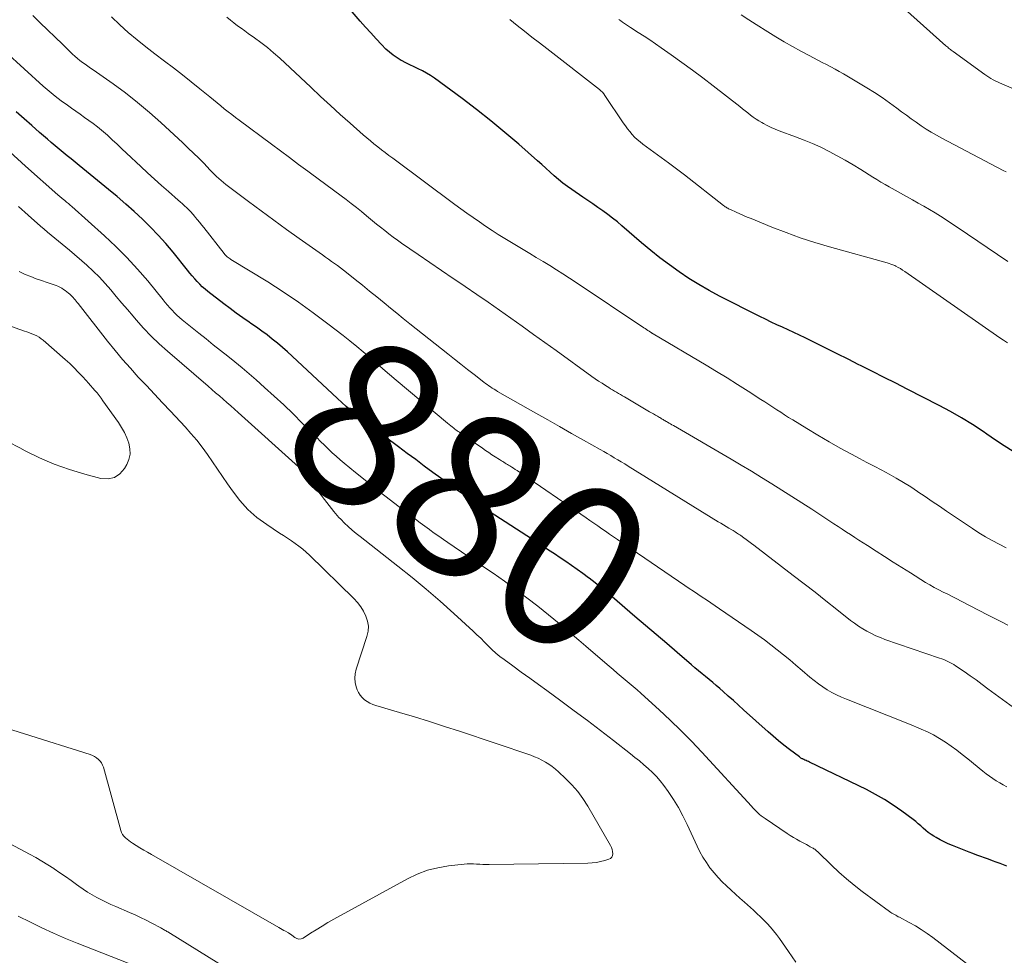
# Model space of a CAD drawing. Units: feet. Extents: x 1915000 to 1920007, y 499998 to 505000.
# Drawn here: x 1916900 to 1917020, y 500178 to 500292 of the extents above; entities that cross this region are included whole.
import ezdxf
from ezdxf.enums import TextEntityAlignment as Align

# ---------------------------------------------------------------- set-up
doc = ezdxf.new("R2010")
doc.units = ezdxf.units.FT
doc.header["$LTSCALE"] = 100
doc.header["$MEASUREMENT"] = 0
for name, color, linetype, lineweight in [('CONTOUR INDEX', 32, 'Continuous', 25), ('CONTOUR INDEX LABEL', 7, 'Continuous', 15), ('CONTOUR INTERMEDIATE', 40, 'Continuous', 15)]:
    doc.layers.add(name, color=color, linetype=linetype, lineweight=lineweight)
doc.styles.add('slant', font='romans.shx', dxfattribs={"oblique": 14.999978})

msp = doc.modelspace()

# ---------------------------------------------------------------- linework, layer by layer
at = {"layer": 'CONTOUR INDEX', "flags": 128}
for points, elevation in [([(1917021.52, 500238.98), (1917020.44, 500239.66), (1917019.38, 500240.37), (1917018.32, 500241.09), (1917017.87, 500241.41), (1917016.57, 500242.27), (1917015.25, 500243.1), (1917013.9, 500243.87), (1917012.53, 500244.6), (1917008.63, 500246.58), (1917007.21, 500247.3), (1917005.79, 500248.02), (1917004.37, 500248.73), (1917002.94, 500249.45), (1917002.72, 500249.56), (1917001.41, 500250.23), (1917000.1, 500250.88), (1916998.78, 500251.54), (1916997.47, 500252.19), (1916996.2, 500252.82), (1916995.51, 500253.16), (1916994.82, 500253.48), (1916994.13, 500253.8), (1916993.43, 500254.12), (1916992.74, 500254.43), (1916992.04, 500254.75), (1916991.35, 500255.09), (1916990.67, 500255.43), (1916985.76, 500257.93), (1916984.49, 500258.61), (1916983.24, 500259.32), (1916982.02, 500260.08), (1916980.81, 500260.88), (1916979.64, 500261.72), (1916978.49, 500262.58), (1916977.36, 500263.48), (1916976.25, 500264.41), (1916973.86, 500266.48), (1916973.3, 500266.95), (1916972.72, 500267.42), (1916972.13, 500267.87), (1916971.53, 500268.3), (1916970.92, 500268.73), (1916970.31, 500269.15), (1916969.7, 500269.57), (1916969.09, 500269.99), (1916967.76, 500270.89), (1916967.2, 500271.29), (1916966.66, 500271.7), (1916966.13, 500272.13), (1916965.61, 500272.58), (1916965.11, 500273.04), (1916964.6, 500273.5), (1916964.09, 500273.95), (1916963.58, 500274.41), (1916961.28, 500276.43), (1916959.6, 500277.87), (1916957.89, 500279.28), (1916956.15, 500280.65), (1916954.39, 500281.98), (1916951, 500284.48), (1916950.53, 500284.8), (1916950.05, 500285.1), (1916949.55, 500285.37), (1916949.04, 500285.62), (1916948.53, 500285.86), (1916948.01, 500286.11), (1916947.5, 500286.36), (1916947, 500286.62), (1916946.96, 500286.64), (1916946.45, 500286.94), (1916945.97, 500287.26), (1916945.52, 500287.63), (1916945.09, 500288.03), (1916944.57, 500288.57), (1916943.9, 500289.27), (1916943.25, 500289.98), (1916942.61, 500290.7), (1916941.97, 500291.43), (1916937.34, 500296.87)], 900), ([(1917020.76, 500188.45), (1917019.95, 500188.76), (1917019.47, 500188.93), (1917019, 500189.11), (1917018.52, 500189.29), (1917018.05, 500189.46), (1917017.57, 500189.64), (1917017.1, 500189.81), (1917016.63, 500189.99), (1917016.15, 500190.17), (1917014.14, 500190.96), (1917013.62, 500191.17), (1917013.11, 500191.41), (1917012.62, 500191.67), (1917012.13, 500191.95), (1917011.86, 500192.11), (1917011.52, 500192.33), (1917011.19, 500192.57), (1917010.88, 500192.82), (1917010.57, 500193.09), (1917010.27, 500193.36), (1917009.97, 500193.62), (1917009.65, 500193.88), (1917009.33, 500194.13), (1917007.95, 500195.16), (1917006.92, 500195.89), (1917005.86, 500196.58), (1917004.77, 500197.2), (1917003.65, 500197.78), (1916996.71, 500201.13), (1916996.57, 500201.2), (1916996.43, 500201.26), (1916996.29, 500201.33), (1916996.15, 500201.39), (1916996.02, 500201.45), (1916995.95, 500201.48), (1916995.88, 500201.52), (1916995.81, 500201.55), (1916995.74, 500201.59), (1916995.67, 500201.63), (1916995.6, 500201.67), (1916995.54, 500201.72), (1916995.48, 500201.76), (1916994.26, 500202.69), (1916993.6, 500203.2), (1916992.94, 500203.73), (1916992.3, 500204.28), (1916991.67, 500204.83), (1916988.68, 500207.51), (1916988.06, 500208.07), (1916987.44, 500208.63), (1916986.81, 500209.18), (1916986.18, 500209.74), (1916985.78, 500210.09), (1916985.35, 500210.46), (1916984.92, 500210.83), (1916984.49, 500211.19), (1916984.05, 500211.55), (1916983.62, 500211.91), (1916983.18, 500212.27), (1916982.75, 500212.64), (1916982.32, 500213), (1916980.6, 500214.48), (1916979.31, 500215.58), (1916978.02, 500216.68), (1916976.73, 500217.79), (1916975.44, 500218.89), (1916972.68, 500221.26), (1916971.99, 500221.84), (1916971.29, 500222.42), (1916970.58, 500222.98), (1916969.87, 500223.53), (1916969.77, 500223.6), (1916969.09, 500224.1), (1916968.41, 500224.6), (1916967.72, 500225.09), (1916967.03, 500225.57), (1916966.32, 500226.04), (1916965.62, 500226.51), (1916964.92, 500226.98), (1916964.21, 500227.44), (1916956.41, 500232.5), (1916955.82, 500232.89), (1916955.23, 500233.28), (1916954.65, 500233.68), (1916954.06, 500234.08), (1916953.49, 500234.48), (1916952.91, 500234.9), (1916952.34, 500235.31), (1916951.77, 500235.73), (1916950.81, 500236.44), (1916949.77, 500237.21), (1916948.73, 500237.99), (1916947.68, 500238.76), (1916946.63, 500239.54), (1916943.61, 500241.77), (1916943.04, 500242.2), (1916942.47, 500242.64), (1916941.9, 500243.09), (1916941.34, 500243.54), (1916940.79, 500244.01), (1916940.25, 500244.48), (1916939.71, 500244.96), (1916939.18, 500245.44), (1916933.68, 500250.58), (1916933.09, 500251.13), (1916932.48, 500251.66), (1916931.87, 500252.18), (1916931.24, 500252.69), (1916930.61, 500253.18), (1916929.97, 500253.66), (1916929.31, 500254.13), (1916928.65, 500254.59), (1916928.41, 500254.75), (1916927.64, 500255.29), (1916926.86, 500255.83), (1916926.1, 500256.39), (1916925.35, 500256.97), (1916923.41, 500258.46), (1916923.06, 500258.75), (1916922.72, 500259.05), (1916922.4, 500259.36), (1916922.09, 500259.69), (1916921.8, 500260.03), (1916921.5, 500260.37), (1916921.21, 500260.72), (1916920.93, 500261.07), (1916919.15, 500263.26), (1916918.27, 500264.31), (1916917.35, 500265.34), (1916916.4, 500266.33), (1916915.42, 500267.29), (1916914.41, 500268.23), (1916913.39, 500269.14), (1916912.34, 500270.04), (1916911.29, 500270.92), (1916907.72, 500273.83), (1916907.23, 500274.23), (1916906.74, 500274.63), (1916906.26, 500275.03), (1916905.77, 500275.42), (1916905.28, 500275.82), (1916904.8, 500276.23), (1916904.32, 500276.63), (1916903.84, 500277.04), (1916902.89, 500277.87), (1916901.94, 500278.69), (1916900.99, 500279.53), (1916900.05, 500280.37)], 880)]:
    msp.add_lwpolyline(points, dxfattribs=dict(at, elevation=elevation))
at = {"layer": 'CONTOUR INTERMEDIATE', "flags": 128}
for points, elevation in [([(1917025.77, 500281.37), (1917020.15, 500283.77), (1917019.88, 500283.89), (1917019.61, 500284.01), (1917019.34, 500284.15), (1917019.08, 500284.29), (1917018.82, 500284.44), (1917018.57, 500284.6), (1917018.32, 500284.76), (1917018.08, 500284.93), (1917014.21, 500287.73), (1917014.1, 500287.81), (1917013.99, 500287.89), (1917013.88, 500287.98), (1917013.77, 500288.07), (1917013.66, 500288.15), (1917013.55, 500288.24), (1917013.45, 500288.33), (1917013.34, 500288.43), (1917007.09, 500293.99)], 916), ([(1917021.56, 500207.78), (1917018.46, 500210.08), (1917017.74, 500210.61), (1917017.01, 500211.14), (1917016.28, 500211.65), (1917015.54, 500212.16), (1917014.51, 500212.87), (1917014.28, 500213.02), (1917014.05, 500213.16), (1917013.81, 500213.28), (1917013.57, 500213.4), (1917013.33, 500213.51), (1917013.08, 500213.62), (1917012.83, 500213.72), (1917012.57, 500213.81), (1917005.91, 500216.09), (1917005.35, 500216.3), (1917004.79, 500216.53), (1917004.25, 500216.79), (1917003.71, 500217.07), (1917003.19, 500217.38), (1917002.68, 500217.7), (1917002.19, 500218.05), (1917001.71, 500218.41), (1917000.03, 500219.75), (1916998.71, 500220.79), (1916997.39, 500221.83), (1916996.06, 500222.86), (1916994.73, 500223.89), (1916989.94, 500227.56), (1916989.63, 500227.79), (1916989.32, 500228.02), (1916989.01, 500228.25), (1916988.7, 500228.48), (1916988.33, 500228.74), (1916988.2, 500228.83), (1916988.07, 500228.92), (1916987.93, 500229.01), (1916987.8, 500229.09), (1916987.66, 500229.18), (1916987.53, 500229.26), (1916987.39, 500229.35), (1916987.25, 500229.43), (1916986.88, 500229.65), (1916986.56, 500229.84), (1916986.24, 500230.04), (1916985.92, 500230.24), (1916985.6, 500230.43), (1916974.61, 500237.21), (1916974.19, 500237.47), (1916973.77, 500237.72), (1916973.35, 500237.98), (1916972.92, 500238.23), (1916972.5, 500238.48), (1916972.07, 500238.72), (1916971.65, 500238.97), (1916971.22, 500239.21), (1916969.17, 500240.37), (1916967.71, 500241.19), (1916966.26, 500242.01), (1916964.81, 500242.84), (1916963.36, 500243.66), (1916958.71, 500246.31), (1916958.49, 500246.44), (1916958.28, 500246.57), (1916958.06, 500246.71), (1916957.85, 500246.85), (1916957.64, 500246.99), (1916957.44, 500247.13), (1916957.23, 500247.28), (1916957.03, 500247.44), (1916955.83, 500248.37), (1916955.03, 500248.99), (1916954.23, 500249.61), (1916953.43, 500250.24), (1916952.64, 500250.87), (1916948.77, 500253.93), (1916947.99, 500254.56), (1916947.21, 500255.18), (1916946.43, 500255.82), (1916945.65, 500256.45), (1916944.87, 500257.1), (1916943.99, 500257.82), (1916943.11, 500258.53), (1916942.23, 500259.24), (1916941.34, 500259.95), (1916940.27, 500260.8), (1916939.92, 500261.08), (1916939.56, 500261.36), (1916939.2, 500261.63), (1916938.84, 500261.89), (1916938.48, 500262.15), (1916938.11, 500262.42), (1916937.74, 500262.68), (1916937.38, 500262.94), (1916934.54, 500264.93), (1916932.98, 500266.04), (1916931.43, 500267.16), (1916929.89, 500268.29), (1916928.35, 500269.44), (1916925.9, 500271.28), (1916925.6, 500271.51), (1916925.3, 500271.75), (1916925.02, 500272), (1916924.73, 500272.25), (1916924.46, 500272.51), (1916924.18, 500272.78), (1916923.91, 500273.04), (1916923.65, 500273.32), (1916922.93, 500274.06), (1916922.3, 500274.71), (1916921.66, 500275.34), (1916921.01, 500275.96), (1916920.36, 500276.58), (1916917.67, 500279.06), (1916916.27, 500280.31), (1916914.83, 500281.52), (1916913.35, 500282.67), (1916911.84, 500283.78), (1916909.42, 500285.48), (1916909.09, 500285.71), (1916908.77, 500285.94), (1916908.44, 500286.17), (1916908.12, 500286.4), (1916907.8, 500286.64), (1916907.49, 500286.89), (1916907.19, 500287.15), (1916906.89, 500287.42), (1916905.67, 500288.61), (1916904.77, 500289.48), (1916903.87, 500290.35), (1916902.97, 500291.23), (1916902.07, 500292.1)], 888), ([(1917020.86, 500217.82), (1917020.04, 500218.25), (1917019.22, 500218.68), (1917018.39, 500219.1), (1917015.2, 500220.74), (1917014.65, 500221.02), (1917014.1, 500221.3), (1917013.55, 500221.58), (1917013.01, 500221.85), (1917012.46, 500222.13), (1917011.92, 500222.42), (1917011.39, 500222.73), (1917010.86, 500223.04), (1917009, 500224.2), (1917007.95, 500224.85), (1917006.9, 500225.51), (1917005.86, 500226.18), (1917004.82, 500226.85), (1917003.76, 500227.53), (1917003.25, 500227.86), (1917002.74, 500228.19), (1917002.23, 500228.52), (1917001.72, 500228.85), (1917001.21, 500229.17), (1917000.7, 500229.5), (1917000.2, 500229.83), (1916999.69, 500230.17), (1916996.99, 500231.95), (1916995.78, 500232.74), (1916994.56, 500233.52), (1916993.34, 500234.29), (1916992.11, 500235.06), (1916990.88, 500235.82), (1916989.65, 500236.57), (1916988.4, 500237.31), (1916987.16, 500238.04), (1916980.12, 500242.14), (1916979.95, 500242.24), (1916979.77, 500242.34), (1916979.6, 500242.45), (1916979.42, 500242.55), (1916979.29, 500242.63), (1916979.18, 500242.69), (1916979.08, 500242.76), (1916978.97, 500242.82), (1916978.86, 500242.88), (1916978.76, 500242.94), (1916978.65, 500243.01), (1916978.54, 500243.07), (1916978.43, 500243.13), (1916978.17, 500243.28), (1916977.93, 500243.42), (1916977.69, 500243.56), (1916977.45, 500243.69), (1916977.21, 500243.83), (1916974.17, 500245.64), (1916973.92, 500245.78), (1916973.68, 500245.92), (1916973.44, 500246.06), (1916973.2, 500246.2), (1916972.96, 500246.35), (1916972.72, 500246.49), (1916972.48, 500246.63), (1916972.24, 500246.78), (1916971.86, 500247.02), (1916971.44, 500247.29), (1916971.01, 500247.56), (1916970.6, 500247.85), (1916970.19, 500248.14), (1916965.82, 500251.28), (1916964.44, 500252.27), (1916963.07, 500253.26), (1916961.69, 500254.24), (1916960.32, 500255.23), (1916958.94, 500256.21), (1916957.55, 500257.18), (1916956.16, 500258.13), (1916954.76, 500259.08), (1916954.71, 500259.11), (1916953.28, 500260.07), (1916951.86, 500261.04), (1916950.44, 500262.01), (1916949.02, 500262.98), (1916947.01, 500264.37), (1916946.49, 500264.74), (1916945.97, 500265.12), (1916945.46, 500265.5), (1916944.95, 500265.9), (1916944.45, 500266.3), (1916943.95, 500266.7), (1916943.46, 500267.1), (1916942.96, 500267.51), (1916942.73, 500267.71), (1916942.11, 500268.21), (1916941.49, 500268.71), (1916940.86, 500269.2), (1916940.23, 500269.68), (1916939.65, 500270.12), (1916938.72, 500270.81), (1916937.79, 500271.51), (1916936.85, 500272.2), (1916935.92, 500272.89), (1916935.57, 500273.15), (1916934.46, 500273.97), (1916933.35, 500274.79), (1916932.24, 500275.61), (1916931.13, 500276.43), (1916927.21, 500279.34), (1916926.76, 500279.69), (1916926.3, 500280.04), (1916925.85, 500280.39), (1916925.4, 500280.74), (1916924.96, 500281.1), (1916924.51, 500281.46), (1916924.07, 500281.82), (1916923.63, 500282.19), (1916922.41, 500283.19), (1916921.35, 500284.04), (1916920.29, 500284.89), (1916919.21, 500285.72), (1916918.13, 500286.55), (1916916.95, 500287.43), (1916915.85, 500288.29), (1916914.77, 500289.16), (1916913.7, 500290.06), (1916912.66, 500290.98), (1916911.64, 500291.93)], 892), ([(1917020.66, 500227.26), (1917019.81, 500227.68), (1917018.98, 500228.13), (1917018.17, 500228.59), (1917017.36, 500229.09), (1917016.57, 500229.6), (1917013.4, 500231.73), (1917012.54, 500232.31), (1917011.67, 500232.9), (1917010.8, 500233.48), (1917009.93, 500234.07), (1917009.89, 500234.1), (1917009.04, 500234.66), (1917008.17, 500235.2), (1917007.29, 500235.72), (1917006.41, 500236.22), (1917005.51, 500236.7), (1917004.61, 500237.18), (1917003.71, 500237.66), (1917002.81, 500238.14), (1917001.84, 500238.66), (1917000.46, 500239.4), (1916999.09, 500240.17), (1916997.73, 500240.96), (1916996.39, 500241.77), (1916994.66, 500242.84), (1916994.17, 500243.14), (1916993.68, 500243.45), (1916993.2, 500243.76), (1916992.71, 500244.08), (1916992.23, 500244.4), (1916991.75, 500244.71), (1916991.27, 500245.03), (1916990.78, 500245.34), (1916989.22, 500246.34), (1916987.95, 500247.14), (1916986.67, 500247.94), (1916985.39, 500248.72), (1916984.1, 500249.49), (1916977.65, 500253.32), (1916977.63, 500253.33), (1916977.62, 500253.34), (1916977.6, 500253.35), (1916977.58, 500253.36), (1916977.52, 500253.4), (1916977.5, 500253.41), (1916977.49, 500253.42), (1916977.47, 500253.43), (1916977.45, 500253.44), (1916977.17, 500253.64), (1916977.02, 500253.74), (1916976.86, 500253.85), (1916976.7, 500253.96), (1916976.54, 500254.06), (1916968.26, 500259.59), (1916967.47, 500260.12), (1916966.67, 500260.63), (1916965.86, 500261.14), (1916965.05, 500261.63), (1916964.24, 500262.13), (1916963.42, 500262.62), (1916962.61, 500263.11), (1916961.8, 500263.61), (1916959.58, 500264.95), (1916958.79, 500265.43), (1916958.02, 500265.93), (1916957.24, 500266.44), (1916956.48, 500266.95), (1916955.72, 500267.48), (1916954.97, 500268.01), (1916954.22, 500268.55), (1916953.48, 500269.1), (1916945.92, 500274.72), (1916945.46, 500275.07), (1916945, 500275.41), (1916944.55, 500275.76), (1916944.09, 500276.11), (1916943.64, 500276.47), (1916943.2, 500276.83), (1916942.76, 500277.2), (1916942.32, 500277.58), (1916940.75, 500278.98), (1916939.53, 500280.06), (1916938.32, 500281.15), (1916937.12, 500282.25), (1916935.93, 500283.36), (1916932.15, 500286.9), (1916931.41, 500287.56), (1916930.65, 500288.2), (1916929.87, 500288.81), (1916929.06, 500289.4), (1916928.32, 500289.91), (1916927.88, 500290.23), (1916927.44, 500290.55), (1916927, 500290.87), (1916926.57, 500291.21), (1916926.14, 500291.54), (1916925.72, 500291.89)], 896), ([(1917020.66, 500273.05), (1917020.3, 500273.24), (1917012.82, 500277.17), (1917012.17, 500277.53), (1917011.54, 500277.89), (1917010.92, 500278.28), (1917010.31, 500278.68), (1917009.71, 500279.1), (1917009.11, 500279.52), (1917008.52, 500279.96), (1917007.93, 500280.39), (1917007.34, 500280.84), (1917006.46, 500281.49), (1917005.56, 500282.11), (1917004.64, 500282.71), (1917003.71, 500283.29), (1917000.85, 500285.01), (1917000.34, 500285.3), (1916999.83, 500285.59), (1916999.3, 500285.87), (1916998.77, 500286.13), (1916998.24, 500286.4), (1916997.72, 500286.66), (1916997.19, 500286.94), (1916996.67, 500287.22), (1916995.65, 500287.77), (1916994.63, 500288.34), (1916993.62, 500288.92), (1916992.62, 500289.52), (1916991.62, 500290.13), (1916990.23, 500291.01), (1916989.31, 500291.59), (1916988.39, 500292.18)], 912), ([(1917020.84, 500252.23), (1917020.37, 500252.53), (1917019.91, 500252.84), (1917008.33, 500260.93), (1917008.06, 500261.1), (1917007.79, 500261.27), (1917007.51, 500261.42), (1917007.23, 500261.57), (1917007.09, 500261.63), (1917006.87, 500261.73), (1917006.64, 500261.82), (1917006.42, 500261.9), (1917006.18, 500261.97), (1916999.15, 500263.91), (1916997.36, 500264.44), (1916995.59, 500265.01), (1916993.85, 500265.65), (1916992.11, 500266.32), (1916989.59, 500267.36), (1916989.13, 500267.55), (1916988.68, 500267.75), (1916988.22, 500267.95), (1916987.76, 500268.15), (1916987.07, 500268.46), (1916986.96, 500268.51), (1916986.85, 500268.57), (1916986.75, 500268.62), (1916986.65, 500268.68), (1916986.54, 500268.74), (1916986.44, 500268.81), (1916986.35, 500268.88), (1916986.25, 500268.95), (1916981.47, 500272.68), (1916980.99, 500273.05), (1916980.51, 500273.42), (1916980.02, 500273.78), (1916979.53, 500274.14), (1916976.41, 500276.43), (1916976.06, 500276.7), (1916975.72, 500276.99), (1916975.4, 500277.3), (1916975.1, 500277.63), (1916974.81, 500277.97), (1916974.53, 500278.32), (1916974.27, 500278.68), (1916974.01, 500279.05), (1916971.78, 500282.38), (1916971.63, 500282.58), (1916971.47, 500282.77), (1916971.3, 500282.94), (1916971.11, 500283.1), (1916964.7, 500288.08), (1916963.79, 500288.79), (1916962.89, 500289.49), (1916961.99, 500290.2), (1916961.09, 500290.91), (1916960.21, 500291.63)], 904), ([(1917020.87, 500262.12), (1917014.7, 500266.33), (1917014.03, 500266.77), (1917013.37, 500267.21), (1917012.69, 500267.64), (1917012.01, 500268.05), (1917011.32, 500268.46), (1917010.63, 500268.87), (1917009.94, 500269.26), (1917009.25, 500269.66), (1917006.43, 500271.23), (1917005.92, 500271.52), (1917005.42, 500271.81), (1917004.92, 500272.11), (1917004.43, 500272.42), (1917002.98, 500273.33), (1917002.03, 500273.92), (1917001.07, 500274.49), (1917000.09, 500275.03), (1916999.1, 500275.56), (1916998.1, 500276.05), (1916997.08, 500276.51), (1916996.05, 500276.94), (1916995, 500277.34), (1916993.03, 500278.05), (1916992.54, 500278.25), (1916992.05, 500278.46), (1916991.57, 500278.69), (1916991.1, 500278.94), (1916990.9, 500279.06), (1916990.55, 500279.27), (1916990.2, 500279.5), (1916989.86, 500279.73), (1916989.52, 500279.98), (1916989.2, 500280.24), (1916988.87, 500280.5), (1916988.54, 500280.75), (1916988.21, 500281.01), (1916984.97, 500283.54), (1916983.71, 500284.51), (1916982.44, 500285.46), (1916981.16, 500286.4), (1916979.86, 500287.32), (1916978.65, 500288.17), (1916977.95, 500288.66), (1916977.25, 500289.13), (1916976.55, 500289.6), (1916975.83, 500290.06), (1916974.88, 500290.66), (1916974.65, 500290.81), (1916974.41, 500290.97), (1916974.17, 500291.13), (1916973.93, 500291.28), (1916973.7, 500291.45), (1916973.47, 500291.61)], 908), ([(1917020.77, 500198.13), (1917020.33, 500198.36), (1917019.9, 500198.61), (1917019.47, 500198.86), (1917019.05, 500199.13), (1917018.64, 500199.41), (1917018.24, 500199.71), (1917017.85, 500200.02), (1917015.99, 500201.54), (1917015.33, 500202.07), (1917014.66, 500202.59), (1917013.97, 500203.08), (1917013.28, 500203.56), (1917012.56, 500204.01), (1917011.83, 500204.44), (1917011.07, 500204.81), (1917010.3, 500205.16), (1917010.03, 500205.27), (1917009.11, 500205.66), (1917008.18, 500206.03), (1917007.26, 500206.4), (1917006.33, 500206.77), (1917001.22, 500208.8), (1917000.62, 500209.05), (1917000.02, 500209.33), (1916999.45, 500209.63), (1916998.88, 500209.96), (1916998.33, 500210.31), (1916997.79, 500210.69), (1916997.27, 500211.08), (1916996.76, 500211.49), (1916995.81, 500212.31), (1916995.06, 500212.94), (1916994.3, 500213.58), (1916993.54, 500214.21), (1916992.78, 500214.83), (1916992, 500215.44), (1916991.21, 500216.04), (1916990.41, 500216.62), (1916989.6, 500217.19), (1916985.74, 500219.82), (1916985.21, 500220.18), (1916984.68, 500220.53), (1916984.16, 500220.89), (1916983.63, 500221.24), (1916983.1, 500221.59), (1916982.57, 500221.95), (1916982.04, 500222.3), (1916981.52, 500222.66), (1916973.3, 500228.27), (1916972.83, 500228.6), (1916972.35, 500228.93), (1916971.87, 500229.26), (1916971.39, 500229.58), (1916970.91, 500229.91), (1916970.43, 500230.24), (1916969.96, 500230.57), (1916969.48, 500230.9), (1916961.08, 500236.65), (1916960.86, 500236.8), (1916960.64, 500236.95), (1916960.42, 500237.09), (1916960.2, 500237.22), (1916960.03, 500237.33), (1916959.89, 500237.41), (1916959.75, 500237.5), (1916959.61, 500237.58), (1916959.47, 500237.67), (1916959.33, 500237.75), (1916959.19, 500237.83), (1916959.05, 500237.92), (1916958.92, 500238.01), (1916958.41, 500238.34), (1916958.01, 500238.59), (1916957.63, 500238.85), (1916957.24, 500239.11), (1916956.85, 500239.37), (1916954.59, 500240.93), (1916954.45, 500241.02), (1916954.31, 500241.12), (1916954.18, 500241.22), (1916954.04, 500241.32), (1916953.9, 500241.41), (1916953.77, 500241.52), (1916953.63, 500241.62), (1916953.5, 500241.72), (1916953.38, 500241.81), (1916953.18, 500241.97), (1916952.99, 500242.12), (1916952.8, 500242.27), (1916952.61, 500242.43), (1916946.35, 500247.67), (1916945.54, 500248.35), (1916944.73, 500249.04), (1916943.93, 500249.73), (1916943.14, 500250.42), (1916942.34, 500251.11), (1916941.53, 500251.79), (1916940.71, 500252.46), (1916939.88, 500253.11), (1916938.02, 500254.56), (1916936.24, 500255.9), (1916934.43, 500257.2), (1916932.57, 500258.44), (1916930.69, 500259.64), (1916926.21, 500262.38), (1916926.1, 500262.46), (1916925.98, 500262.54), (1916925.87, 500262.62), (1916925.76, 500262.71), (1916925.66, 500262.8), (1916925.56, 500262.9), (1916925.46, 500263), (1916925.37, 500263.11), (1916922.9, 500266.26), (1916922.65, 500266.58), (1916922.39, 500266.91), (1916922.13, 500267.23), (1916921.86, 500267.54), (1916921.79, 500267.63), (1916921.56, 500267.9), (1916921.32, 500268.17), (1916921.07, 500268.42), (1916920.82, 500268.67), (1916920.56, 500268.91), (1916920.3, 500269.15), (1916920.03, 500269.39), (1916919.76, 500269.62), (1916918.58, 500270.65), (1916917.73, 500271.4), (1916916.88, 500272.16), (1916916.04, 500272.93), (1916915.21, 500273.71), (1916913.5, 500275.32), (1916912.92, 500275.87), (1916912.33, 500276.42), (1916911.74, 500276.97), (1916911.15, 500277.51), (1916910.92, 500277.72), (1916910.43, 500278.14), (1916909.93, 500278.56), (1916909.42, 500278.95), (1916908.9, 500279.33), (1916908.37, 500279.7), (1916907.84, 500280.07), (1916907.32, 500280.45), (1916906.79, 500280.82), (1916906.3, 500281.17), (1916905.53, 500281.73), (1916904.79, 500282.3), (1916904.06, 500282.9), (1916903.34, 500283.52), (1916896.32, 500289.82)], 884), ([(1917019.04, 500174.12), (1917011.72, 500179.75), (1917011.04, 500180.25), (1917010.33, 500180.73), (1917009.61, 500181.17), (1917008.87, 500181.59), (1917007.67, 500182.22), (1917007.52, 500182.3), (1917007.36, 500182.39), (1917007.21, 500182.47), (1917007.06, 500182.55), (1917006.91, 500182.63), (1917006.76, 500182.72), (1917006.61, 500182.82), (1917006.47, 500182.91), (1917003.14, 500185.37), (1917002.16, 500186.12), (1917001.2, 500186.9), (1917000.28, 500187.72), (1916999.38, 500188.57), (1916997.77, 500190.15), (1916997.69, 500190.23), (1916997.61, 500190.3), (1916997.52, 500190.38), (1916997.43, 500190.45), (1916997.34, 500190.52), (1916997.25, 500190.58), (1916997.15, 500190.64), (1916997.05, 500190.69), (1916996.79, 500190.83), (1916996.56, 500190.96), (1916996.33, 500191.08), (1916996.1, 500191.2), (1916995.87, 500191.33), (1916995.53, 500191.51), (1916995.13, 500191.73), (1916994.74, 500191.96), (1916994.36, 500192.2), (1916993.98, 500192.45), (1916991.29, 500194.25), (1916991.06, 500194.41), (1916990.84, 500194.59), (1916990.62, 500194.77), (1916990.42, 500194.97), (1916990.22, 500195.17), (1916990.02, 500195.37), (1916989.82, 500195.58), (1916989.63, 500195.78), (1916983.57, 500202.35), (1916982.32, 500203.67), (1916981.04, 500204.98), (1916979.73, 500206.24), (1916978.4, 500207.49), (1916976.65, 500209.09), (1916976.17, 500209.52), (1916975.7, 500209.94), (1916975.21, 500210.35), (1916974.73, 500210.76), (1916974.24, 500211.17), (1916973.75, 500211.58), (1916973.27, 500211.99), (1916972.78, 500212.4), (1916972.04, 500213.04), (1916971.18, 500213.78), (1916970.33, 500214.51), (1916969.47, 500215.25), (1916968.62, 500215.98), (1916967.51, 500216.94), (1916966.22, 500218.02), (1916964.92, 500219.1), (1916963.59, 500220.14), (1916962.25, 500221.17), (1916960.9, 500222.18), (1916959.53, 500223.17), (1916958.15, 500224.14), (1916956.76, 500225.1), (1916952.65, 500227.89), (1916952.09, 500228.27), (1916951.54, 500228.65), (1916950.99, 500229.04), (1916950.44, 500229.43), (1916950.39, 500229.47), (1916949.82, 500229.89), (1916949.25, 500230.31), (1916948.68, 500230.73), (1916948.12, 500231.16), (1916946.18, 500232.65), (1916944.97, 500233.58), (1916943.76, 500234.53), (1916942.56, 500235.48), (1916941.37, 500236.44), (1916940.01, 500237.55), (1916939.51, 500237.97), (1916939.01, 500238.4), (1916938.53, 500238.84), (1916938.06, 500239.3), (1916937.6, 500239.75), (1916937.13, 500240.22), (1916936.67, 500240.68), (1916936.21, 500241.14), (1916934.9, 500242.45), (1916933.78, 500243.56), (1916932.64, 500244.66), (1916931.48, 500245.73), (1916930.31, 500246.79), (1916929.27, 500247.7), (1916928.42, 500248.44), (1916927.56, 500249.17), (1916926.7, 500249.89), (1916925.82, 500250.6), (1916924.94, 500251.3), (1916924.05, 500252), (1916923.17, 500252.71), (1916922.29, 500253.41), (1916920.25, 500255.04), (1916919.93, 500255.31), (1916919.62, 500255.59), (1916919.32, 500255.88), (1916919.04, 500256.19), (1916918.76, 500256.5), (1916918.48, 500256.82), (1916918.21, 500257.14), (1916917.94, 500257.46), (1916916.06, 500259.76), (1916914.81, 500261.21), (1916913.53, 500262.61), (1916912.18, 500263.96), (1916910.8, 500265.26), (1916906.83, 500268.83), (1916906.61, 500269.01), (1916906.4, 500269.2), (1916906.18, 500269.38), (1916905.96, 500269.56), (1916905.64, 500269.81), (1916905.58, 500269.87), (1916905.52, 500269.92), (1916905.45, 500269.97), (1916905.39, 500270.03), (1916905.32, 500270.08), (1916905.26, 500270.13), (1916905.2, 500270.19), (1916905.13, 500270.24), (1916901.19, 500273.77), (1916899.25, 500275.5)], 876), ([(1916995.05, 500176.75), (1916994.17, 500178.05), (1916993.05, 500179.66), (1916992.7, 500180.13), (1916992.34, 500180.59), (1916991.96, 500181.03), (1916991.56, 500181.47), (1916991.15, 500181.89), (1916990.73, 500182.3), (1916990.31, 500182.7), (1916989.87, 500183.1), (1916988.79, 500184.06), (1916988.24, 500184.55), (1916987.69, 500185.05), (1916987.15, 500185.54), (1916986.6, 500186.04), (1916986.07, 500186.55), (1916985.56, 500187.08), (1916985.08, 500187.64), (1916984.62, 500188.22), (1916984.58, 500188.26), (1916984.14, 500188.89), (1916983.73, 500189.54), (1916983.36, 500190.21), (1916983.02, 500190.89), (1916981.79, 500193.54), (1916981.28, 500194.58), (1916980.73, 500195.59), (1916980.12, 500196.58), (1916979.47, 500197.54), (1916978.94, 500198.28), (1916978.51, 500198.84), (1916978.06, 500199.37), (1916977.57, 500199.88), (1916977.06, 500200.36), (1916976.53, 500200.82), (1916975.99, 500201.27), (1916975.44, 500201.71), (1916974.89, 500202.15), (1916972.83, 500203.76), (1916971.24, 500204.98), (1916969.65, 500206.2), (1916968.04, 500207.4), (1916966.42, 500208.59), (1916964.72, 500209.84), (1916963.67, 500210.6), (1916962.63, 500211.36), (1916961.58, 500212.11), (1916960.54, 500212.87), (1916959.49, 500213.63), (1916958.98, 500214.02), (1916958.48, 500214.42), (1916958.01, 500214.85), (1916957.55, 500215.3), (1916957.1, 500215.76), (1916956.65, 500216.22), (1916956.19, 500216.66), (1916955.72, 500217.1), (1916953.36, 500219.25), (1916951.7, 500220.75), (1916950.01, 500222.21), (1916948.28, 500223.63), (1916946.53, 500225.03), (1916941.95, 500228.61), (1916941.45, 500229), (1916940.97, 500229.41), (1916940.5, 500229.84), (1916940.04, 500230.27), (1916939.58, 500230.72), (1916939.36, 500230.95), (1916939.15, 500231.18), (1916938.94, 500231.42), (1916938.75, 500231.66), (1916935.8, 500235.51), (1916935.67, 500235.68), (1916935.54, 500235.85), (1916935.41, 500236.01), (1916935.28, 500236.18), (1916935.05, 500236.48), (1916935.03, 500236.49), (1916935.02, 500236.51), (1916935.01, 500236.52), (1916934.83, 500236.71), (1916934.73, 500236.81), (1916934.63, 500236.91), (1916934.53, 500237), (1916934.43, 500237.1), (1916927.09, 500243.75), (1916926.63, 500244.15), (1916926.18, 500244.56), (1916925.72, 500244.96), (1916925.26, 500245.36), (1916924.8, 500245.75), (1916924.34, 500246.15), (1916923.88, 500246.55), (1916923.42, 500246.94), (1916918.46, 500251.22), (1916917.47, 500252.12), (1916916.49, 500253.05), (1916915.57, 500254.02), (1916914.66, 500255.02), (1916914.28, 500255.47), (1916913.59, 500256.27), (1916912.91, 500257.07), (1916912.24, 500257.87), (1916911.57, 500258.68), (1916910.88, 500259.47), (1916910.17, 500260.23), (1916909.42, 500260.96), (1916908.65, 500261.67), (1916906.52, 500263.52), (1916906.08, 500263.89), (1916905.64, 500264.26), (1916905.2, 500264.63), (1916904.76, 500264.99), (1916904.31, 500265.35), (1916903.87, 500265.71), (1916903.44, 500266.08), (1916903, 500266.46), (1916901.49, 500267.78), (1916900.3, 500268.83)], 872), ([(1916892.99, 500207.09), (1916909.06, 500202.05), (1916909.33, 500201.94), (1916909.6, 500201.81), (1916909.84, 500201.66), (1916910.07, 500201.47), (1916910.27, 500201.26), (1916910.44, 500201.04), (1916910.57, 500200.78), (1916910.68, 500200.51), (1916912.8, 500192.82), (1916912.89, 500192.56), (1916913.01, 500192.33), (1916913.16, 500192.12), (1916913.34, 500191.92), (1916913.55, 500191.74), (1916913.76, 500191.57), (1916913.98, 500191.41), (1916914.21, 500191.26), (1916914.66, 500190.98), (1916915.12, 500190.7), (1916915.58, 500190.42), (1916916.05, 500190.15), (1916916.51, 500189.88), (1916932.03, 500180.97), (1916932.24, 500180.85), (1916932.44, 500180.74), (1916932.65, 500180.63), (1916932.86, 500180.52), (1916933.15, 500180.37), (1916933.22, 500180.33), (1916933.28, 500180.3), (1916933.34, 500180.26), (1916933.4, 500180.22), (1916933.46, 500180.18), (1916933.52, 500180.14), (1916933.58, 500180.09), (1916933.63, 500180.05), (1916934, 500179.75), (1916934.25, 500179.62), (1916934.49, 500179.56), (1916934.75, 500179.59), (1916935, 500179.69), (1916935.89, 500180.27), (1916936.59, 500180.71), (1916937.31, 500181.15), (1916938.03, 500181.57), (1916938.76, 500181.98), (1916947.72, 500186.92), (1916948.92, 500187.49), (1916950.14, 500187.96), (1916951.42, 500188.27), (1916952.72, 500188.49), (1916954.63, 500188.7), (1916955.01, 500188.73), (1916955.39, 500188.74), (1916955.76, 500188.73), (1916956.14, 500188.71), (1916956.52, 500188.69), (1916956.9, 500188.67), (1916957.28, 500188.66), (1916957.66, 500188.66), (1916969.69, 500188.82), (1916970.22, 500188.85), (1916970.74, 500188.9), (1916971.25, 500189.01), (1916971.76, 500189.14), (1916972.26, 500189.29), (1916972.46, 500189.4), (1916972.62, 500189.55), (1916972.71, 500189.75), (1916972.75, 500189.97), (1916972.72, 500190.23), (1916972.67, 500190.48), (1916972.58, 500190.73), (1916972.47, 500190.96), (1916969.68, 500195.77), (1916969.09, 500196.69), (1916968.46, 500197.56), (1916967.75, 500198.37), (1916966.99, 500199.15), (1916966.13, 500199.96), (1916965.76, 500200.29), (1916965.37, 500200.6), (1916964.96, 500200.88), (1916964.54, 500201.14), (1916964.11, 500201.38), (1916963.66, 500201.6), (1916963.2, 500201.79), (1916962.74, 500201.96), (1916954.04, 500204.9), (1916952.23, 500205.49), (1916950.42, 500206.08), (1916948.59, 500206.64), (1916946.76, 500207.18), (1916943.86, 500208.03), (1916943.49, 500208.16), (1916943.13, 500208.32), (1916942.8, 500208.51), (1916942.47, 500208.73), (1916942.19, 500208.99), (1916941.94, 500209.28), (1916941.75, 500209.61), (1916941.59, 500209.96), (1916941.48, 500210.29), (1916941.35, 500210.83), (1916941.3, 500211.37), (1916941.35, 500211.91), (1916941.46, 500212.44), (1916942.78, 500216.46), (1916942.91, 500217.09), (1916942.95, 500217.71), (1916942.85, 500218.32), (1916942.66, 500218.93), (1916942.37, 500219.52), (1916942.03, 500220.07), (1916941.63, 500220.59), (1916941.18, 500221.07), (1916935.79, 500226.34), (1916935.38, 500226.73), (1916934.95, 500227.1), (1916934.5, 500227.45), (1916934.04, 500227.78), (1916933.57, 500228.1), (1916933.09, 500228.42), (1916932.62, 500228.74), (1916932.14, 500229.05), (1916930.58, 500230.07), (1916929.38, 500230.95), (1916928.27, 500231.92), (1916927.28, 500233.02), (1916926.38, 500234.2), (1916925.8, 500235.06), (1916925.19, 500235.95), (1916924.58, 500236.85), (1916923.96, 500237.74), (1916923.34, 500238.63), (1916922.7, 500239.5), (1916922.04, 500240.35), (1916921.34, 500241.18), (1916920.62, 500241.98), (1916918.84, 500243.88), (1916917.86, 500244.93), (1916916.88, 500245.97), (1916915.9, 500247.02), (1916914.92, 500248.06), (1916913.95, 500249.12), (1916913, 500250.19), (1916912.08, 500251.29), (1916911.18, 500252.41), (1916907.59, 500257), (1916907.47, 500257.15), (1916907.35, 500257.3), (1916907.23, 500257.45), (1916907.1, 500257.6), (1916906.98, 500257.75), (1916906.85, 500257.89), (1916906.71, 500258.02), (1916906.56, 500258.15), (1916906.41, 500258.29), (1916906.21, 500258.45), (1916906.01, 500258.6), (1916905.79, 500258.74), (1916905.58, 500258.87), (1916905.36, 500259), (1916905.13, 500259.11), (1916904.89, 500259.21), (1916904.66, 500259.29), (1916903.8, 500259.58), (1916903.13, 500259.81), (1916902.47, 500260.04), (1916901.81, 500260.29), (1916901.15, 500260.54), (1916901.06, 500260.58), (1916900.4, 500260.9)], 868), ([(1916899.07, 500240.16), (1916900.47, 500239.42), (1916901.13, 500239.06), (1916902.89, 500238.21), (1916904.68, 500237.44), (1916906.52, 500236.79), (1916908.4, 500236.23), (1916910.36, 500235.71), (1916911.23, 500235.67), (1916912.01, 500235.83), (1916912.66, 500236.28), (1916913.24, 500236.92), (1916913.51, 500237.4), (1916913.76, 500238.02), (1916913.91, 500238.66), (1916913.89, 500239.32), (1916913.76, 500239.99), (1916913.51, 500240.65), (1916913.22, 500241.29), (1916912.87, 500241.9), (1916912.49, 500242.5), (1916910.61, 500245.17), (1916910.38, 500245.49), (1916910.14, 500245.81), (1916909.89, 500246.12), (1916909.63, 500246.42), (1916909.37, 500246.72), (1916909.11, 500247.02), (1916908.85, 500247.32), (1916908.58, 500247.62), (1916908.12, 500248.13), (1916907.61, 500248.66), (1916907.09, 500249.19), (1916906.56, 500249.7), (1916906.01, 500250.2), (1916903.33, 500252.53), (1916903.08, 500252.73), (1916902.82, 500252.91), (1916902.54, 500253.06), (1916902.25, 500253.2), (1916901.95, 500253.32), (1916901.65, 500253.43), (1916901.35, 500253.55), (1916901.04, 500253.66), (1916897.28, 500254.97)], 864), ([(1916898.71, 500191.52), (1916901.67, 500189.93), (1916902.42, 500189.51), (1916903.17, 500189.08), (1916903.9, 500188.63), (1916904.62, 500188.16), (1916904.68, 500188.13), (1916905.36, 500187.66), (1916906.04, 500187.19), (1916906.72, 500186.71), (1916907.39, 500186.22), (1916907.68, 500186.01), (1916908.21, 500185.64), (1916908.74, 500185.28), (1916909.3, 500184.95), (1916909.86, 500184.64), (1916910.43, 500184.35), (1916911.01, 500184.06), (1916911.59, 500183.79), (1916912.18, 500183.53), (1916913.83, 500182.82), (1916914.52, 500182.51), (1916915.2, 500182.19), (1916915.87, 500181.86), (1916916.55, 500181.52), (1916917.66, 500180.93), (1916917.77, 500180.87), (1916917.88, 500180.82), (1916917.98, 500180.75), (1916918.09, 500180.69), (1916918.2, 500180.63), (1916918.3, 500180.57), (1916918.41, 500180.5), (1916918.51, 500180.44), (1916924.75, 500176.59)], 872), ([(1916900.28, 500182.38), (1916901.78, 500181.62), (1916903.18, 500180.93), (1916904.6, 500180.27), (1916906.03, 500179.65), (1916907.47, 500179.06), (1916914.6, 500176.25)], 876)]:
    msp.add_lwpolyline(points, dxfattribs=dict(at, elevation=elevation))

# ---------------------------------------------------------------- texts
at = {"layer": 'CONTOUR INDEX LABEL', "style": 'slant', "oblique": 15}
msp.add_text('880', height=20, rotation=325.1541, dxfattribs=at).set_placement((1916955.35, 500233.7, 880), align=Align.MIDDLE_CENTER)

doc.saveas('drawing.dxf')
